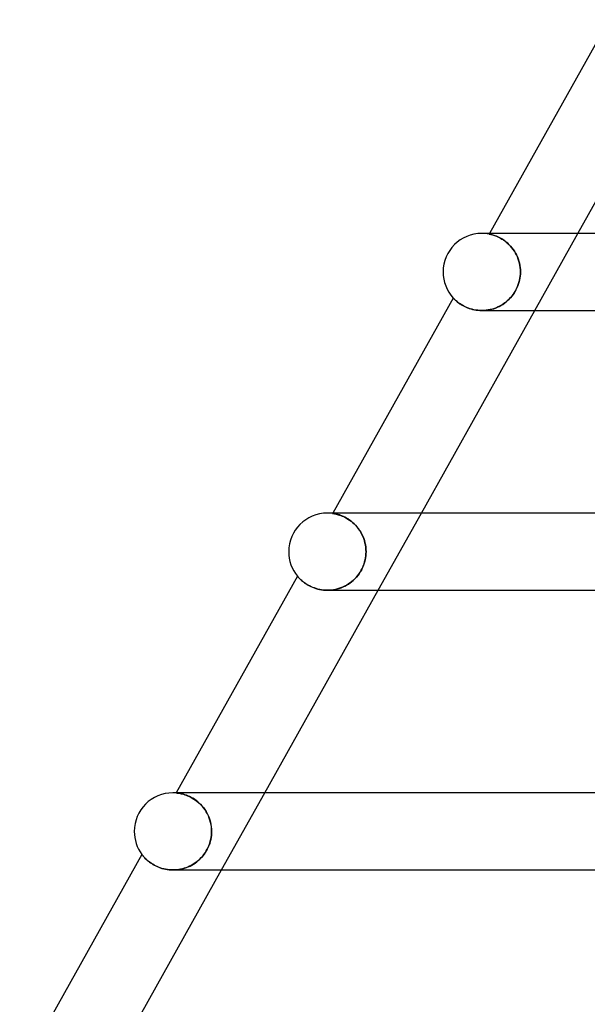
# Model space of a CAD drawing. Units: millimetres. Extents: x -430 to 430, y -2 to 290.
# Drawn here: x -307 to -278, y 153 to 204 of the extents above; entities that cross this region are included whole.
import ezdxf

# ---------------------------------------------------------------- set-up
doc = ezdxf.new("R2010")
doc.units = ezdxf.units.MM
doc.layers.add('HIDDEN', color=7, linetype='Continuous')
doc.layers.add('THICK', color=7, linetype='Continuous')

msp = doc.modelspace()

# ---------------------------------------------------------------- linework, layer by layer
at = {"layer": 'HIDDEN'}
for p, q in [((-282.659, 192.5), (-283, 192.5)), ((-282.599, 192.5), (-282.62, 192.464)), ((-282.616, 192.463), (-282.62, 192.464)), ((-282.62, 192.464), (-282.616, 192.463)), ((-282.606, 192.461), (-282.616, 192.463)), ((-282.616, 192.463), (-282.604, 192.461)), ((-282.589, 192.457), (-282.606, 192.461)), ((-282.604, 192.461), (-282.584, 192.457)), ((-282.565, 192.452), (-282.589, 192.457)), ((-282.584, 192.457), (-282.558, 192.451)), ((-282.534, 192.445), (-282.565, 192.452)), ((-282.558, 192.451), (-282.526, 192.443)), ((-282.498, 192.436), (-282.534, 192.445)), ((-282.526, 192.443), (-282.489, 192.434)), ((-282.456, 192.425), (-282.498, 192.436)), ((-282.489, 192.434), (-282.446, 192.422)), ((-282.408, 192.411), (-282.456, 192.425)), ((-282.446, 192.422), (-282.398, 192.408)), ((-280.254, 188.5), (-278.016, 192.5)), ((-282.355, 192.394), (-282.408, 192.411)), ((-282.398, 192.408), (-282.346, 192.391)), ((-282.298, 192.374), (-282.355, 192.394)), ((-282.346, 192.391), (-282.289, 192.37)), ((-282.237, 192.35), (-282.298, 192.374)), ((-282.289, 192.37), (-282.228, 192.346)), ((-282.171, 192.321), (-282.237, 192.35)), ((-282.228, 192.346), (-282.163, 192.318)), ((-282.102, 192.289), (-282.171, 192.321)), ((-282.163, 192.318), (-282.095, 192.285)), ((-282.031, 192.251), (-282.102, 192.289)), ((-282.095, 192.285), (-282.024, 192.248)), ((-281.957, 192.209), (-282.031, 192.251)), ((-282.024, 192.248), (-281.952, 192.206)), ((-281.882, 192.161), (-281.957, 192.209)), ((-281.952, 192.206), (-281.878, 192.158)), ((-281.806, 192.108), (-281.882, 192.161)), ((-281.878, 192.158), (-281.803, 192.106)), ((-281.729, 192.048), (-281.806, 192.108)), ((-281.803, 192.106), (-281.727, 192.047)), ((-281.653, 191.983), (-281.729, 192.048)), ((-281.727, 192.047), (-281.651, 191.982)), ((-281.578, 191.913), (-281.653, 191.983)), ((-281.651, 191.982), (-281.577, 191.911)), ((-281.506, 191.836), (-281.578, 191.913)), ((-281.577, 191.911), (-281.505, 191.836)), ((-281.436, 191.755), (-281.506, 191.836)), ((-281.505, 191.836), (-281.436, 191.754)), ((-281.369, 191.667), (-281.436, 191.755)), ((-281.436, 191.754), (-281.37, 191.668)), ((-281.37, 191.668), (-281.307, 191.576)), ((-281.307, 191.575), (-281.369, 191.667)), ((-281.307, 191.576), (-281.25, 191.48)), ((-281.249, 191.479), (-281.307, 191.575)), ((-281.25, 191.48), (-281.197, 191.38)), ((-281.196, 191.379), (-281.249, 191.479)), ((-281.197, 191.38), (-281.15, 191.277)), ((-281.149, 191.275), (-281.196, 191.379)), ((-281.15, 191.277), (-281.109, 191.171)), ((-281.108, 191.169), (-281.149, 191.275)), ((-281.109, 191.171), (-281.074, 191.062)), ((-281.073, 191.061), (-281.108, 191.169)), ((-281.074, 191.062), (-281.045, 190.952)), ((-281.045, 190.952), (-281.073, 191.061)), ((-281.022, 190.84), (-281.045, 190.952)), ((-281.045, 190.952), (-281.022, 190.841)), ((-281.022, 190.841), (-281.006, 190.728)), ((-281.006, 190.728), (-281.022, 190.84)), ((-280.996, 190.615), (-281.006, 190.728)), ((-281.006, 190.728), (-280.996, 190.614)), ((-280.996, 190.392), (-281.005, 190.284)), ((-281.005, 190.282), (-280.996, 190.391)), ((-280.993, 190.5), (-280.996, 190.615)), ((-280.996, 190.614), (-280.993, 190.5)), ((-280.996, 190.391), (-280.993, 190.5)), ((-280.993, 190.5), (-280.996, 190.392)), ((-281.104, 189.845), (-281.07, 189.953)), ((-281.069, 189.956), (-281.103, 189.847)), ((-281.07, 189.953), (-281.042, 190.062)), ((-281.041, 190.066), (-281.069, 189.956)), ((-281.042, 190.062), (-281.02, 190.172)), ((-281.02, 190.175), (-281.041, 190.066)), ((-281.005, 190.284), (-281.02, 190.175)), ((-281.02, 190.172), (-281.005, 190.282)), ((-281.303, 189.432), (-281.367, 189.336)), ((-281.361, 189.344), (-281.299, 189.438)), ((-281.244, 189.531), (-281.303, 189.432)), ((-281.299, 189.438), (-281.241, 189.536)), ((-281.191, 189.633), (-281.244, 189.531)), ((-281.241, 189.536), (-281.19, 189.636)), ((-281.144, 189.739), (-281.191, 189.633)), ((-281.19, 189.636), (-281.144, 189.739)), ((-281.103, 189.847), (-281.144, 189.739)), ((-281.144, 189.739), (-281.104, 189.845)), ((-284.474, 189.149), (-284.472, 189.146)), ((-284.472, 189.146), (-284.465, 189.139)), ((-284.465, 189.139), (-284.454, 189.127)), ((-284.454, 189.127), (-284.439, 189.112)), ((-284.439, 189.112), (-284.42, 189.092)), ((-284.42, 189.092), (-284.398, 189.07)), ((-284.398, 189.07), (-284.371, 189.045)), ((-284.371, 189.045), (-284.341, 189.017)), ((-284.341, 189.017), (-284.307, 188.987)), ((-284.307, 188.987), (-284.268, 188.955)), ((-284.268, 188.955), (-284.226, 188.921)), ((-284.226, 188.921), (-284.179, 188.886)), ((-284.179, 188.886), (-284.128, 188.85)), ((-284.128, 188.85), (-284.072, 188.813)), ((-281.854, 188.856), (-281.947, 188.796)), ((-281.912, 188.818), (-281.824, 188.877)), ((-281.763, 188.923), (-281.854, 188.856)), ((-281.824, 188.877), (-281.74, 188.942)), ((-281.676, 188.995), (-281.763, 188.923)), ((-281.74, 188.942), (-281.657, 189.012)), ((-281.592, 189.073), (-281.676, 188.995)), ((-281.657, 189.012), (-281.578, 189.087)), ((-281.512, 189.156), (-281.592, 189.073)), ((-281.578, 189.087), (-281.502, 189.168)), ((-281.437, 189.244), (-281.512, 189.156)), ((-281.502, 189.168), (-281.429, 189.254)), ((-281.367, 189.336), (-281.437, 189.244)), ((-281.429, 189.254), (-281.361, 189.344)), ((-284.072, 188.813), (-284.012, 188.777)), ((-284.012, 188.777), (-283.947, 188.741)), ((-283.947, 188.741), (-283.879, 188.705)), ((-283.879, 188.705), (-283.806, 188.672)), ((-283.806, 188.672), (-283.729, 188.639)), ((-283.729, 188.639), (-283.647, 188.609)), ((-283.647, 188.609), (-283.562, 188.582)), ((-283.562, 188.582), (-283.473, 188.558)), ((-283.473, 188.558), (-283.381, 188.538)), ((-283.381, 188.538), (-283.287, 188.522)), ((-283.287, 188.522), (-283.19, 188.51)), ((-283.19, 188.51), (-283.09, 188.502)), ((-283.09, 188.502), (-282.99, 188.5)), ((-282.99, 188.5), (-282.888, 188.503)), ((-282.88, 188.503), (-282.988, 188.5)), ((-282.888, 188.503), (-282.785, 188.511)), ((-282.771, 188.512), (-282.88, 188.503)), ((-282.785, 188.511), (-282.683, 188.524)), ((-282.662, 188.528), (-282.771, 188.512)), ((-282.683, 188.524), (-282.581, 188.543)), ((-282.554, 188.549), (-282.662, 188.528)), ((-282.581, 188.543), (-282.48, 188.567)), ((-282.448, 188.576), (-282.554, 188.549)), ((-282.48, 188.567), (-282.38, 188.596)), ((-282.344, 188.608), (-282.448, 188.576)), ((-282.38, 188.596), (-282.283, 188.63)), ((-282.241, 188.647), (-282.344, 188.608)), ((-282.283, 188.63), (-282.187, 188.67)), ((-282.141, 188.691), (-282.241, 188.647)), ((-282.187, 188.67), (-282.093, 188.714)), ((-282.043, 188.74), (-282.141, 188.691)), ((-282.093, 188.714), (-282.001, 188.763)), ((-281.947, 188.796), (-282.043, 188.74)), ((-282.001, 188.763), (-281.912, 188.818)), ((-290.649, 178), (-291, 178)), ((-290.711, 178), (-290.722, 177.981)), ((-290.718, 177.98), (-290.722, 177.981)), ((-290.722, 177.981), (-290.718, 177.98)), ((-290.707, 177.979), (-290.718, 177.98)), ((-290.718, 177.98), (-290.705, 177.978)), ((-290.688, 177.976), (-290.707, 177.979)), ((-290.705, 177.978), (-290.684, 177.975)), ((-290.663, 177.972), (-290.688, 177.976)), ((-290.684, 177.975), (-290.656, 177.97)), ((-290.63, 177.966), (-290.663, 177.972)), ((-290.656, 177.97), (-290.621, 177.964)), ((-290.591, 177.958), (-290.63, 177.966)), ((-290.621, 177.964), (-290.581, 177.956)), ((-290.545, 177.948), (-290.591, 177.958)), ((-290.581, 177.956), (-290.536, 177.946)), ((-290.494, 177.935), (-290.545, 177.948)), ((-290.536, 177.946), (-290.484, 177.933)), ((-290.438, 177.92), (-290.494, 177.935)), ((-290.484, 177.933), (-290.428, 177.917)), ((-290.376, 177.901), (-290.438, 177.92)), ((-290.428, 177.917), (-290.368, 177.898)), ((-290.31, 177.878), (-290.376, 177.901)), ((-290.368, 177.898), (-290.303, 177.875)), ((-290.24, 177.851), (-290.31, 177.878)), ((-290.303, 177.875), (-290.234, 177.849)), ((-290.167, 177.82), (-290.24, 177.851)), ((-290.234, 177.849), (-290.161, 177.817)), ((-290.091, 177.783), (-290.167, 177.82)), ((-290.161, 177.817), (-290.086, 177.781)), ((-290.012, 177.741), (-290.091, 177.783)), ((-290.086, 177.781), (-290.009, 177.74)), ((-289.932, 177.694), (-290.012, 177.741)), ((-290.009, 177.74), (-289.93, 177.693)), ((-289.85, 177.64), (-289.932, 177.694)), ((-289.93, 177.693), (-289.85, 177.64)), ((-289.769, 177.58), (-289.85, 177.64)), ((-289.85, 177.64), (-289.77, 177.581)), ((-288.366, 174), (-286.128, 178)), ((-289.77, 177.581), (-289.689, 177.516)), ((-289.689, 177.515), (-289.769, 177.58)), ((-289.689, 177.516), (-289.611, 177.445)), ((-289.61, 177.443), (-289.689, 177.515)), ((-289.611, 177.445), (-289.535, 177.368)), ((-289.533, 177.366), (-289.61, 177.443)), ((-289.535, 177.368), (-289.461, 177.285)), ((-289.458, 177.282), (-289.533, 177.366)), ((-289.461, 177.285), (-289.391, 177.196)), ((-289.388, 177.192), (-289.458, 177.282)), ((-289.391, 177.196), (-289.325, 177.103)), ((-289.322, 177.099), (-289.388, 177.192)), ((-289.325, 177.103), (-289.264, 177.005)), ((-289.261, 177), (-289.322, 177.099)), ((-289.264, 177.005), (-289.208, 176.903)), ((-289.206, 176.897), (-289.261, 177)), ((-289.208, 176.903), (-289.159, 176.797)), ((-289.157, 176.792), (-289.206, 176.897)), ((-289.159, 176.797), (-289.115, 176.688)), ((-289.114, 176.684), (-289.157, 176.792)), ((-289.115, 176.688), (-289.078, 176.577)), ((-289.077, 176.573), (-289.114, 176.684)), ((-289.078, 176.577), (-289.048, 176.465)), ((-289.047, 176.46), (-289.077, 176.573)), ((-289.048, 176.465), (-289.024, 176.35)), ((-289.023, 176.346), (-289.047, 176.46)), ((-289.024, 176.35), (-289.007, 176.235)), ((-289.007, 176.231), (-289.023, 176.346)), ((-289.007, 176.235), (-288.997, 176.118)), ((-288.997, 176.116), (-289.007, 176.231)), ((-288.997, 176.118), (-288.993, 176)), ((-288.993, 176), (-288.997, 176.116)), ((-289.041, 175.57), (-289.068, 175.462)), ((-289.065, 175.47), (-289.039, 175.577)), ((-289.02, 175.678), (-289.041, 175.57)), ((-289.039, 175.577), (-289.019, 175.683)), ((-289.005, 175.786), (-289.02, 175.678)), ((-289.019, 175.683), (-289.005, 175.788)), ((-289.005, 175.788), (-288.996, 175.894)), ((-288.996, 175.893), (-289.005, 175.786)), ((-288.996, 175.894), (-288.993, 176)), ((-288.993, 176), (-288.996, 175.893)), ((-289.238, 175.042), (-289.184, 175.148)), ((-289.185, 175.148), (-289.235, 175.048)), ((-289.14, 175.25), (-289.185, 175.148)), ((-289.184, 175.148), (-289.138, 175.255)), ((-289.101, 175.355), (-289.14, 175.25)), ((-289.138, 175.255), (-289.098, 175.363)), ((-289.068, 175.462), (-289.101, 175.355)), ((-289.098, 175.363), (-289.065, 175.47)), ((-292.543, 174.727), (-292.541, 174.724)), ((-292.541, 174.724), (-292.534, 174.717)), ((-292.534, 174.717), (-292.524, 174.704)), ((-292.524, 174.704), (-292.509, 174.688)), ((-292.509, 174.688), (-292.49, 174.666)), ((-292.49, 174.666), (-292.466, 174.641)), ((-292.466, 174.641), (-292.439, 174.612)), ((-292.439, 174.612), (-292.407, 174.58)), ((-292.407, 174.58), (-292.371, 174.545)), ((-289.658, 174.511), (-289.58, 174.585)), ((-289.567, 174.599), (-289.645, 174.523)), ((-289.58, 174.585), (-289.505, 174.665)), ((-289.491, 174.68), (-289.567, 174.599)), ((-289.505, 174.665), (-289.432, 174.75)), ((-289.419, 174.767), (-289.491, 174.68)), ((-289.432, 174.75), (-289.364, 174.842)), ((-289.353, 174.857), (-289.419, 174.767)), ((-289.364, 174.842), (-289.299, 174.939)), ((-289.291, 174.951), (-289.353, 174.857)), ((-289.299, 174.939), (-289.238, 175.042)), ((-289.235, 175.048), (-289.291, 174.951)), ((-292.371, 174.545), (-292.33, 174.508)), ((-292.33, 174.508), (-292.286, 174.47)), ((-292.286, 174.47), (-292.237, 174.43)), ((-292.237, 174.43), (-292.184, 174.39)), ((-292.184, 174.39), (-292.126, 174.349)), ((-292.126, 174.349), (-292.063, 174.308)), ((-292.063, 174.308), (-291.996, 174.268)), ((-291.996, 174.268), (-291.924, 174.228)), ((-291.924, 174.228), (-291.847, 174.19)), ((-291.847, 174.19), (-291.765, 174.154)), ((-291.765, 174.154), (-291.68, 174.121)), ((-291.68, 174.121), (-291.591, 174.091)), ((-291.591, 174.091), (-291.498, 174.065)), ((-291.498, 174.065), (-291.402, 174.042)), ((-291.402, 174.042), (-291.302, 174.024)), ((-290.681, 174.025), (-290.579, 174.043)), ((-290.572, 174.045), (-290.676, 174.025)), ((-290.579, 174.043), (-290.477, 174.068)), ((-290.47, 174.07), (-290.572, 174.045)), ((-290.477, 174.068), (-290.377, 174.097)), ((-290.37, 174.1), (-290.47, 174.07)), ((-290.377, 174.097), (-290.279, 174.132)), ((-290.271, 174.135), (-290.37, 174.1)), ((-290.279, 174.132), (-290.182, 174.172)), ((-290.175, 174.175), (-290.271, 174.135)), ((-290.182, 174.172), (-290.088, 174.216)), ((-290.08, 174.221), (-290.175, 174.175)), ((-290.088, 174.216), (-289.997, 174.266)), ((-289.989, 174.271), (-290.08, 174.221)), ((-289.997, 174.266), (-289.908, 174.32)), ((-289.899, 174.326), (-289.989, 174.271)), ((-289.908, 174.32), (-289.822, 174.379)), ((-289.812, 174.386), (-289.899, 174.326)), ((-289.822, 174.379), (-289.738, 174.443)), ((-289.727, 174.452), (-289.812, 174.386)), ((-289.738, 174.443), (-289.658, 174.511)), ((-289.645, 174.523), (-289.727, 174.452)), ((-291.302, 174.024), (-291.2, 174.011)), ((-291.2, 174.011), (-291.096, 174.003)), ((-291.096, 174.003), (-290.991, 174)), ((-290.991, 174), (-290.888, 174.003)), ((-290.885, 174.003), (-290.989, 174)), ((-290.888, 174.003), (-290.784, 174.011)), ((-290.78, 174.011), (-290.885, 174.003)), ((-290.784, 174.011), (-290.681, 174.025)), ((-290.676, 174.025), (-290.78, 174.011)), ((-298.64, 163.5), (-299, 163.5)), ((-298.823, 163.5), (-298.827, 163.493)), ((-298.823, 163.492), (-298.827, 163.493)), ((-298.827, 163.493), (-298.823, 163.492)), ((-298.811, 163.491), (-298.823, 163.492)), ((-298.823, 163.492), (-298.809, 163.491)), ((-298.79, 163.489), (-298.811, 163.491)), ((-298.809, 163.491), (-298.786, 163.489)), ((-298.762, 163.486), (-298.79, 163.489)), ((-298.786, 163.489), (-298.757, 163.485)), ((-298.726, 163.481), (-298.762, 163.486)), ((-298.757, 163.485), (-298.72, 163.48)), ((-298.683, 163.475), (-298.726, 163.481)), ((-298.72, 163.48), (-298.678, 163.474)), ((-298.633, 163.466), (-298.683, 163.475)), ((-298.678, 163.474), (-298.63, 163.466)), ((-298.577, 163.455), (-298.633, 163.466)), ((-298.63, 163.466), (-298.576, 163.455)), ((-298.515, 163.441), (-298.577, 163.455)), ((-298.576, 163.455), (-298.517, 163.441)), ((-298.517, 163.441), (-298.453, 163.424)), ((-298.449, 163.423), (-298.515, 163.441)), ((-298.453, 163.424), (-298.384, 163.404)), ((-298.378, 163.402), (-298.449, 163.423)), ((-298.384, 163.404), (-298.312, 163.379)), ((-298.302, 163.375), (-298.378, 163.402)), ((-298.312, 163.379), (-298.236, 163.35)), ((-298.223, 163.345), (-298.302, 163.375)), ((-298.236, 163.35), (-298.156, 163.315)), ((-298.142, 163.308), (-298.223, 163.345)), ((-296.478, 159.5), (-294.24, 163.5)), ((-298.156, 163.315), (-298.075, 163.275)), ((-298.057, 163.266), (-298.142, 163.308)), ((-298.075, 163.275), (-297.992, 163.23)), ((-297.972, 163.218), (-298.057, 163.266)), ((-297.992, 163.23), (-297.907, 163.178)), ((-297.886, 163.164), (-297.972, 163.218)), ((-297.907, 163.178), (-297.822, 163.12)), ((-297.8, 163.104), (-297.886, 163.164)), ((-297.822, 163.12), (-297.737, 163.055)), ((-297.715, 163.037), (-297.8, 163.104)), ((-297.737, 163.055), (-297.653, 162.984)), ((-297.631, 162.964), (-297.715, 163.037)), ((-297.653, 162.984), (-297.572, 162.906)), ((-297.55, 162.884), (-297.631, 162.964)), ((-297.572, 162.906), (-297.493, 162.822)), ((-297.472, 162.798), (-297.55, 162.884)), ((-297.493, 162.822), (-297.418, 162.732)), ((-297.399, 162.708), (-297.472, 162.798)), ((-297.418, 162.732), (-297.348, 162.637)), ((-297.331, 162.611), (-297.399, 162.708)), ((-297.348, 162.637), (-297.283, 162.537)), ((-297.268, 162.511), (-297.331, 162.611)), ((-297.283, 162.537), (-297.223, 162.432)), ((-297.211, 162.407), (-297.268, 162.511)), ((-297.223, 162.432), (-297.17, 162.323)), ((-297.16, 162.3), (-297.211, 162.407)), ((-297.17, 162.323), (-297.124, 162.211)), ((-297.116, 162.19), (-297.16, 162.3)), ((-297.124, 162.211), (-297.085, 162.097)), ((-297.079, 162.078), (-297.116, 162.19)), ((-297.085, 162.097), (-297.052, 161.981)), ((-297.048, 161.964), (-297.079, 162.078)), ((-297.052, 161.981), (-297.027, 161.862)), ((-297.024, 161.849), (-297.048, 161.964)), ((-297.027, 161.862), (-297.008, 161.742)), ((-297.007, 161.733), (-297.024, 161.849)), ((-297.005, 161.291), (-297.019, 161.186)), ((-297.018, 161.193), (-297.004, 161.296)), ((-297.008, 161.742), (-296.997, 161.621)), ((-296.997, 161.617), (-297.007, 161.733)), ((-296.997, 161.395), (-297.005, 161.291)), ((-297.004, 161.296), (-296.996, 161.398)), ((-296.997, 161.621), (-296.994, 161.5)), ((-296.994, 161.5), (-296.997, 161.617)), ((-296.994, 161.5), (-296.997, 161.395)), ((-296.996, 161.398), (-296.994, 161.5)), ((-297.17, 160.68), (-297.128, 160.781)), ((-297.129, 160.779), (-297.17, 160.681)), ((-297.093, 160.878), (-297.129, 160.779)), ((-297.128, 160.781), (-297.092, 160.883)), ((-297.063, 160.98), (-297.093, 160.878)), ((-297.092, 160.883), (-297.061, 160.986)), ((-297.038, 161.083), (-297.063, 160.98)), ((-297.061, 160.986), (-297.037, 161.09)), ((-297.019, 161.186), (-297.038, 161.083)), ((-297.037, 161.09), (-297.018, 161.193)), ((-300.608, 160.31), (-300.606, 160.308)), ((-300.606, 160.308), (-300.6, 160.3)), ((-300.6, 160.3), (-300.591, 160.288)), ((-300.591, 160.288), (-300.578, 160.271)), ((-300.578, 160.271), (-300.561, 160.25)), ((-297.456, 160.221), (-297.389, 160.306)), ((-297.385, 160.312), (-297.45, 160.23)), ((-297.389, 160.306), (-297.327, 160.395)), ((-297.324, 160.4), (-297.385, 160.312)), ((-297.327, 160.395), (-297.27, 160.487)), ((-297.267, 160.491), (-297.324, 160.4)), ((-297.27, 160.487), (-297.218, 160.582)), ((-297.216, 160.585), (-297.267, 160.491)), ((-297.218, 160.582), (-297.17, 160.68)), ((-297.17, 160.681), (-297.216, 160.585)), ((-300.561, 160.25), (-300.541, 160.226)), ((-300.541, 160.226), (-300.519, 160.199)), ((-300.519, 160.199), (-300.492, 160.17)), ((-300.492, 160.17), (-300.463, 160.138)), ((-300.463, 160.138), (-300.43, 160.104)), ((-300.43, 160.104), (-300.394, 160.067)), ((-300.394, 160.067), (-300.354, 160.03)), ((-300.354, 160.03), (-300.31, 159.991)), ((-300.31, 159.991), (-300.262, 159.95)), ((-300.262, 159.95), (-300.21, 159.91)), ((-300.21, 159.91), (-300.154, 159.869)), ((-300.154, 159.869), (-300.094, 159.828)), ((-300.094, 159.828), (-300.03, 159.788)), ((-300.03, 159.788), (-299.962, 159.749)), ((-299.962, 159.749), (-299.89, 159.711)), ((-298.112, 159.705), (-298.022, 159.752)), ((-297.972, 159.781), (-298.056, 159.733)), ((-298.022, 159.752), (-297.933, 159.804)), ((-297.891, 159.832), (-297.972, 159.781)), ((-297.933, 159.804), (-297.847, 159.862)), ((-297.812, 159.887), (-297.891, 159.832)), ((-297.847, 159.862), (-297.763, 159.924)), ((-297.735, 159.946), (-297.812, 159.887)), ((-297.763, 159.924), (-297.681, 159.991)), ((-297.66, 160.01), (-297.735, 159.946)), ((-297.681, 159.991), (-297.603, 160.063)), ((-297.587, 160.078), (-297.66, 160.01)), ((-297.603, 160.063), (-297.528, 160.14)), ((-297.517, 160.152), (-297.587, 160.078)), ((-297.528, 160.14), (-297.456, 160.221)), ((-297.45, 160.23), (-297.517, 160.152)), ((-299.89, 159.711), (-299.815, 159.676)), ((-299.815, 159.676), (-299.735, 159.642)), ((-299.735, 159.642), (-299.651, 159.611)), ((-299.651, 159.611), (-299.564, 159.583)), ((-299.564, 159.583), (-299.475, 159.559)), ((-299.475, 159.559), (-299.383, 159.538)), ((-299.383, 159.538), (-299.288, 159.522)), ((-299.288, 159.522), (-299.191, 159.51)), ((-299.191, 159.51), (-299.092, 159.502)), ((-299.092, 159.502), (-298.993, 159.5)), ((-298.993, 159.5), (-298.893, 159.503)), ((-298.993, 159.5), (-298.993, 159.5)), ((-298.893, 159.503), (-298.99, 159.5)), ((-298.893, 159.503), (-298.791, 159.51)), ((-298.795, 159.51), (-298.893, 159.503)), ((-298.698, 159.522), (-298.795, 159.51)), ((-298.791, 159.51), (-298.691, 159.523)), ((-298.602, 159.539), (-298.698, 159.522)), ((-298.691, 159.523), (-298.591, 159.541)), ((-298.507, 159.56), (-298.602, 159.539)), ((-298.591, 159.541), (-298.492, 159.564)), ((-298.413, 159.586), (-298.507, 159.56)), ((-298.492, 159.564), (-298.395, 159.592)), ((-298.321, 159.616), (-298.413, 159.586)), ((-298.395, 159.592), (-298.299, 159.625)), ((-298.231, 159.651), (-298.321, 159.616)), ((-298.299, 159.625), (-298.205, 159.662)), ((-298.142, 159.69), (-298.231, 159.651)), ((-298.205, 159.662), (-298.112, 159.705)), ((-298.056, 159.733), (-298.142, 159.69))]:
    msp.add_line(p, q, dxfattribs=at)
for centre, start in [((-283, 190.5), 79.0417), ((-291, 176), 82.014), ((-299, 161.5), 85.0473)]:
    msp.add_arc(centre, 2, start, 90, dxfattribs=at)
at = {"layer": 'THICK'}
for p, q in [((-276.404, 203.575), (-282.599, 192.5)), ((-278.016, 192.5), (-272.142, 203)), ((283, 192.5), (-283, 192.5)), ((-284.474, 189.149), (-290.711, 178)), ((-284.472, 189.146), (-284.474, 189.149)), ((-284.464, 189.137), (-284.472, 189.146)), ((-284.451, 189.123), (-284.464, 189.137)), ((-284.433, 189.105), (-284.451, 189.123)), ((-284.41, 189.082), (-284.433, 189.105)), ((-284.383, 189.056), (-284.41, 189.082)), ((-284.352, 189.027), (-284.383, 189.056)), ((-284.316, 188.995), (-284.352, 189.027)), ((-284.275, 188.961), (-284.316, 188.995)), ((-284.23, 188.924), (-284.275, 188.961)), ((-284.179, 188.887), (-284.23, 188.924)), ((-284.124, 188.848), (-284.179, 188.887)), ((-284.063, 188.808), (-284.124, 188.848)), ((-286.128, 178), (-280.254, 188.5)), ((-283.998, 188.769), (-284.063, 188.808)), ((-283.927, 188.73), (-283.998, 188.769)), ((-283.851, 188.692), (-283.927, 188.73)), ((-283.771, 188.656), (-283.851, 188.692)), ((-283.685, 188.623), (-283.771, 188.656)), ((-283.595, 188.592), (-283.685, 188.623)), ((-283.502, 188.565), (-283.595, 188.592)), ((-283.405, 188.543), (-283.502, 188.565)), ((-283.304, 188.524), (-283.405, 188.543)), ((-283.201, 188.511), (-283.304, 188.524)), ((-283.095, 188.503), (-283.201, 188.511)), ((-282.988, 188.5), (-283.095, 188.503)), ((-282.993, 188.5), (-201.941, 188.5)), ((291, 178), (-291, 178)), ((-292.542, 174.727), (-298.823, 163.5)), ((-292.54, 174.724), (-292.543, 174.727)), ((-292.533, 174.716), (-292.54, 174.724)), ((-292.522, 174.702), (-292.533, 174.716)), ((-292.506, 174.684), (-292.522, 174.702)), ((-292.486, 174.662), (-292.506, 174.684)), ((-292.461, 174.635), (-292.486, 174.662)), ((-292.433, 174.606), (-292.461, 174.635)), ((-292.401, 174.574), (-292.433, 174.606)), ((-292.364, 174.539), (-292.401, 174.574)), ((-292.324, 174.502), (-292.364, 174.539)), ((-292.279, 174.464), (-292.324, 174.502)), ((-292.229, 174.424), (-292.279, 174.464)), ((-292.175, 174.384), (-292.229, 174.424)), ((-292.117, 174.343), (-292.175, 174.384)), ((-292.054, 174.302), (-292.117, 174.343)), ((-291.986, 174.262), (-292.054, 174.302)), ((-291.914, 174.223), (-291.986, 174.262)), ((-291.837, 174.186), (-291.914, 174.223)), ((-291.756, 174.151), (-291.837, 174.186)), ((-291.671, 174.118), (-291.756, 174.151)), ((-291.582, 174.088), (-291.671, 174.118)), ((-291.489, 174.062), (-291.582, 174.088)), ((-291.393, 174.04), (-291.489, 174.062)), ((-291.295, 174.023), (-291.393, 174.04)), ((-294.24, 163.5), (-288.366, 174)), ((-291.195, 174.01), (-291.295, 174.023)), ((-291.092, 174.002), (-291.195, 174.01)), ((-290.989, 174), (-291.092, 174.002)), ((-290.993, 174), (-207.677, 174)), ((299, 163.5), (-299, 163.5)), ((-300.608, 160.31), (-306.935, 149)), ((-300.606, 160.307), (-300.608, 160.31)), ((-300.599, 160.298), (-300.606, 160.307)), ((-300.588, 160.285), (-300.599, 160.298)), ((-300.574, 160.266), (-300.588, 160.285)), ((-300.556, 160.244), (-300.574, 160.266)), ((-300.535, 160.218), (-300.556, 160.244)), ((-300.51, 160.189), (-300.535, 160.218)), ((-300.481, 160.157), (-300.51, 160.189)), ((-300.449, 160.122), (-300.481, 160.157)), ((-300.412, 160.085), (-300.449, 160.122)), ((-300.372, 160.047), (-300.412, 160.085)), ((-300.327, 160.006), (-300.372, 160.047)), ((-300.279, 159.964), (-300.327, 160.006)), ((-300.226, 159.922), (-300.279, 159.964)), ((-300.169, 159.88), (-300.226, 159.922)), ((-300.108, 159.837), (-300.169, 159.88)), ((-300.042, 159.796), (-300.108, 159.837)), ((-299.973, 159.755), (-300.042, 159.796)), ((-299.899, 159.716), (-299.973, 159.755)), ((-302.352, 149), (-296.478, 159.5)), ((-299.821, 159.678), (-299.899, 159.716)), ((-299.74, 159.644), (-299.821, 159.678)), ((-299.655, 159.612), (-299.74, 159.644)), ((-299.567, 159.584), (-299.655, 159.612)), ((-299.476, 159.559), (-299.567, 159.584)), ((-299.382, 159.538), (-299.476, 159.559)), ((-299.286, 159.521), (-299.382, 159.538)), ((-299.189, 159.51), (-299.286, 159.521)), ((-299.09, 159.502), (-299.189, 159.51)), ((-298.99, 159.5), (-299.09, 159.502)), ((-298.993, 159.5), (-213.413, 159.5))]:
    msp.add_line(p, q, dxfattribs=at)
for centre, start, end in [((-283, 190.5), 90, 180), ((-283, 190.5), 180, 222.5097), ((-291, 176), 90, 180), ((-291, 176), 180, 219.5374), ((-299, 161.5), 90, 180), ((-299, 161.5), 180, 216.5036)]:
    msp.add_arc(centre, 2, start, end, dxfattribs=at)

doc.saveas('drawing.dxf')
